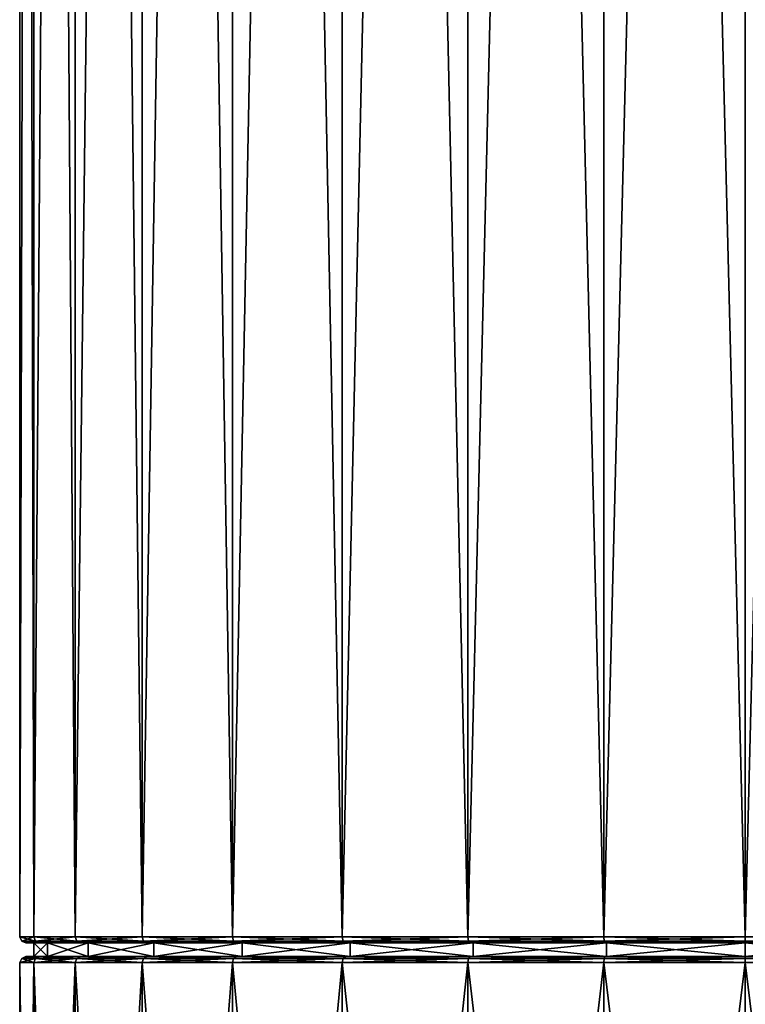
# Model space of a CAD drawing. Extents: x -0.03 to 0.034, y -0.214 to 0.03.
# Drawn here: x -0.023 to 0, y -0.153 to -0.123 of the extents above; entities that cross this region are included whole.
import ezdxf

# ---------------------------------------------------------------- set-up
doc = ezdxf.new("R2010")
doc.units = 0
doc.header["$MEASUREMENT"] = 0
doc.layers.get('0').update_dxf_attribs({"linetype": 'CONTINUOUS'})

msp = doc.modelspace()

# ---------------------------------------------------------------- linework, layer by layer
for points in [[(-0.022473, 0.023985, 0), (-0.022071, -0.151147, -0.00439), (-0.022503, -0.151147, 0)], [(-0.022041, 0.023985, 0.004384), (-0.022473, 0.023985, 0), (-0.022503, -0.151147, 0)], [(-0.022041, 0.023985, 0.004384), (-0.022503, -0.151147, 0), (-0.022071, -0.151147, 0.00439)], [(-0.022473, 0.023985, 0), (-0.022041, 0.023985, -0.004384), (-0.022071, -0.151147, -0.00439)], [(-0.022041, 0.023985, -0.004384), (-0.02079, -0.151147, -0.008612), (-0.022071, -0.151147, -0.00439)], [(-0.020762, 0.023985, 0.0086), (-0.022041, 0.023985, 0.004384), (-0.022071, -0.151147, 0.00439)], [(-0.020762, 0.023985, 0.0086), (-0.022071, -0.151147, 0.00439), (-0.02079, -0.151147, 0.008612)], [(-0.022041, 0.023985, -0.004384), (-0.020762, 0.023985, -0.0086), (-0.02079, -0.151147, -0.008612)], [(-0.020762, 0.023985, -0.0086), (-0.018711, -0.151147, -0.012502), (-0.02079, -0.151147, -0.008612)], [(-0.018685, 0.023985, 0.012485), (-0.020762, 0.023985, 0.0086), (-0.02079, -0.151147, 0.008612)], [(-0.018685, 0.023985, 0.012485), (-0.02079, -0.151147, 0.008612), (-0.018711, -0.151147, 0.012502)], [(-0.020762, 0.023985, -0.0086), (-0.018685, 0.023985, -0.012485), (-0.018711, -0.151147, -0.012502)], [(-0.018685, 0.023985, -0.012485), (-0.015912, -0.151147, -0.015912), (-0.018711, -0.151147, -0.012502)], [(-0.015891, 0.023985, 0.015891), (-0.018685, 0.023985, 0.012485), (-0.018711, -0.151147, 0.012502)], [(-0.015891, 0.023985, 0.015891), (-0.018711, -0.151147, 0.012502), (-0.015912, -0.151147, 0.015913)], [(-0.018685, 0.023985, -0.012485), (-0.015891, 0.023985, -0.015891), (-0.015912, -0.151147, -0.015912)], [(-0.012485, 0.023985, 0.018685), (-0.015891, 0.023985, 0.015891), (-0.015912, -0.151147, 0.015913)], [(-0.012485, 0.023985, 0.018685), (-0.015912, -0.151147, 0.015913), (-0.012502, -0.151147, 0.018711)], [(-0.015891, 0.023985, -0.015891), (-0.012502, -0.151147, -0.018711), (-0.015912, -0.151147, -0.015912)], [(-0.015891, 0.023985, -0.015891), (-0.012485, 0.023985, -0.018685), (-0.012502, -0.151147, -0.018711)], [(-0.0086, 0.023985, 0.020762), (-0.012485, 0.023985, 0.018685), (-0.012502, -0.151147, 0.018711)], [(-0.0086, 0.023985, 0.020762), (-0.012502, -0.151147, 0.018711), (-0.008612, -0.151147, 0.020791)], [(-0.012485, 0.023985, -0.018685), (-0.008612, -0.151147, -0.020791), (-0.012502, -0.151147, -0.018711)], [(-0.012485, 0.023985, -0.018685), (-0.0086, 0.023985, -0.020762), (-0.008612, -0.151147, -0.020791)], [(-0.004384, 0.023985, 0.022041), (-0.0086, 0.023985, 0.020762), (-0.008612, -0.151147, 0.020791)], [(-0.004384, 0.023985, 0.022041), (-0.008612, -0.151147, 0.020791), (-0.00439, -0.151147, 0.022071)], [(-0.0086, 0.023985, -0.020762), (-0.00439, -0.151147, -0.022071), (-0.008612, -0.151147, -0.020791)], [(-0.0086, 0.023985, -0.020762), (-0.004384, 0.023985, -0.022041), (-0.00439, -0.151147, -0.022071)], [(0, 0.023985, 0.022473), (-0.004384, 0.023985, 0.022041), (-0.00439, -0.151147, 0.022071)], [(0, 0.023985, 0.022473), (-0.00439, -0.151147, 0.022071), (0, -0.151147, 0.022504)], [(-0.004384, 0.023985, -0.022041), (0, -0.151147, -0.022504), (-0.00439, -0.151147, -0.022071)], [(-0.004384, 0.023985, -0.022041), (0, 0.023985, -0.022473), (0, -0.151147, -0.022504)], [(0, 0.023985, -0.022473), (0.004384, 0.023985, -0.022041), (0.00439, -0.151147, -0.022071)], [(0, 0.023985, -0.022473), (0.00439, -0.151147, -0.022071), (0, -0.151147, -0.022504)], [(0.004384, 0.023985, 0.022041), (0, 0.023985, 0.022473), (0, -0.151147, 0.022504)], [(0.004384, 0.023985, 0.022041), (0, -0.151147, 0.022504), (0.00439, -0.151147, 0.022071)], [(-0.022071, -0.151147, 0.00439), (-0.022503, -0.151147, 0), (-0.022448, -0.151278, 0)], [(-0.022503, -0.151147, 0), (-0.022071, -0.151147, -0.00439), (-0.022017, -0.151278, -0.004379)], [(-0.022503, -0.151147, 0), (-0.022017, -0.151278, -0.004379), (-0.022448, -0.151278, 0)], [(-0.022071, -0.151147, 0.00439), (-0.022448, -0.151278, 0), (-0.022017, -0.151278, 0.00438)], [(-0.02079, -0.151147, 0.008612), (-0.022071, -0.151147, 0.00439), (-0.022017, -0.151278, 0.00438)], [(-0.022071, -0.151147, -0.00439), (-0.02079, -0.151147, -0.008612), (-0.02074, -0.151278, -0.008591)], [(-0.022071, -0.151147, -0.00439), (-0.02074, -0.151278, -0.008591), (-0.022017, -0.151278, -0.004379)], [(-0.02079, -0.151147, 0.008612), (-0.022017, -0.151278, 0.00438), (-0.02074, -0.151278, 0.008591)], [(-0.018711, -0.151147, 0.012502), (-0.02079, -0.151147, 0.008612), (-0.02074, -0.151278, 0.008591)], [(-0.02079, -0.151147, -0.008612), (-0.018711, -0.151147, -0.012502), (-0.018665, -0.151278, -0.012472)], [(-0.02079, -0.151147, -0.008612), (-0.018665, -0.151278, -0.012472), (-0.02074, -0.151278, -0.008591)], [(-0.018711, -0.151147, 0.012502), (-0.02074, -0.151278, 0.008591), (-0.018665, -0.151278, 0.012472)], [(-0.015912, -0.151147, 0.015913), (-0.018711, -0.151147, 0.012502), (-0.018665, -0.151278, 0.012472)], [(-0.018711, -0.151147, -0.012502), (-0.015912, -0.151147, -0.015912), (-0.015873, -0.151278, -0.015874)], [(-0.018711, -0.151147, -0.012502), (-0.015873, -0.151278, -0.015874), (-0.018665, -0.151278, -0.012472)], [(-0.015912, -0.151147, 0.015913), (-0.018665, -0.151278, 0.012472), (-0.015873, -0.151278, 0.015874)], [(-0.012502, -0.151147, 0.018711), (-0.015912, -0.151147, 0.015913), (-0.015873, -0.151278, 0.015874)], [(-0.015912, -0.151147, -0.015912), (-0.012502, -0.151147, -0.018711), (-0.012472, -0.151278, -0.018665)], [(-0.015912, -0.151147, -0.015912), (-0.012472, -0.151278, -0.018665), (-0.015873, -0.151278, -0.015874)], [(-0.012502, -0.151147, 0.018711), (-0.015873, -0.151278, 0.015874), (-0.012472, -0.151278, 0.018665)], [(-0.008612, -0.151147, 0.020791), (-0.012502, -0.151147, 0.018711), (-0.012472, -0.151278, 0.018665)], [(-0.012502, -0.151147, -0.018711), (-0.008612, -0.151147, -0.020791), (-0.008591, -0.151278, -0.02074)], [(-0.012502, -0.151147, -0.018711), (-0.008591, -0.151278, -0.02074), (-0.012472, -0.151278, -0.018665)], [(-0.008612, -0.151147, 0.020791), (-0.012472, -0.151278, 0.018665), (-0.00859, -0.151278, 0.02074)], [(-0.00439, -0.151147, 0.022071), (-0.008612, -0.151147, 0.020791), (-0.00859, -0.151278, 0.02074)], [(-0.008612, -0.151147, -0.020791), (-0.00439, -0.151147, -0.022071), (-0.004379, -0.151278, -0.022017)], [(-0.008612, -0.151147, -0.020791), (-0.004379, -0.151278, -0.022017), (-0.008591, -0.151278, -0.02074)], [(-0.00439, -0.151147, 0.022071), (-0.00859, -0.151278, 0.02074), (-0.004379, -0.151278, 0.022017)], [(0, -0.151147, 0.022504), (-0.00439, -0.151147, 0.022071), (-0.004379, -0.151278, 0.022017)], [(-0.00439, -0.151147, -0.022071), (0, -0.151147, -0.022504), (0, -0.151278, -0.022449)], [(-0.00439, -0.151147, -0.022071), (0, -0.151278, -0.022449), (-0.004379, -0.151278, -0.022017)], [(0, -0.151147, 0.022504), (-0.004379, -0.151278, 0.022017), (0, -0.151278, 0.022449)], [(0.00439, -0.151147, 0.022071), (0, -0.151147, 0.022504), (0, -0.151278, 0.022449)], [(0.00439, -0.151147, 0.022071), (0, -0.151278, 0.022449), (0.00438, -0.151278, 0.022017)], [(0, -0.151147, -0.022504), (0.00439, -0.151147, -0.022071), (0.00438, -0.151278, -0.022017)], [(0, -0.151147, -0.022504), (0.00438, -0.151278, -0.022017), (0, -0.151278, -0.022449)], [(-0.022017, -0.151278, 0.00438), (-0.022448, -0.151278, 0), (-0.022317, -0.151333, 0)], [(-0.022448, -0.151278, 0), (-0.022017, -0.151278, -0.004379), (-0.021888, -0.151333, -0.004354)], [(-0.022448, -0.151278, 0), (-0.021888, -0.151333, -0.004354), (-0.022317, -0.151333, 0)], [(-0.022017, -0.151278, 0.00438), (-0.022317, -0.151333, 0), (-0.021888, -0.151333, 0.004354)], [(-0.021888, -0.151333, 0.004354), (-0.022317, -0.151333, 0), (-0.02207, -0.151333, 0)], [(-0.022317, -0.151333, 0), (-0.021888, -0.151333, -0.004354), (-0.021645, -0.151333, -0.004306)], [(-0.022317, -0.151333, 0), (-0.021645, -0.151333, -0.004306), (-0.02207, -0.151333, 0)], [(-0.021888, -0.151333, 0.004354), (-0.02207, -0.151333, 0), (-0.021645, -0.151333, 0.004306)], [(-0.02207, -0.151758, 0), (-0.021646, -0.151758, 0.004306), (-0.021645, -0.151333, 0.004306)], [(-0.02207, -0.151758, 0), (-0.021645, -0.151333, 0.004306), (-0.02207, -0.151333, 0)], [(-0.021646, -0.151758, -0.004306), (-0.02207, -0.151758, 0), (-0.02207, -0.151333, 0)], [(-0.021646, -0.151758, -0.004306), (-0.02207, -0.151333, 0), (-0.021645, -0.151333, -0.004306)], [(-0.02074, -0.151278, 0.008591), (-0.022017, -0.151278, 0.00438), (-0.021888, -0.151333, 0.004354)], [(-0.022017, -0.151278, -0.004379), (-0.02074, -0.151278, -0.008591), (-0.020618, -0.151333, -0.00854)], [(-0.022017, -0.151278, -0.004379), (-0.020618, -0.151333, -0.00854), (-0.021888, -0.151333, -0.004354)], [(-0.02074, -0.151278, 0.008591), (-0.021888, -0.151333, 0.004354), (-0.020618, -0.151333, 0.00854)], [(-0.020618, -0.151333, 0.00854), (-0.021888, -0.151333, 0.004354), (-0.021645, -0.151333, 0.004306)], [(-0.021888, -0.151333, -0.004354), (-0.020618, -0.151333, -0.00854), (-0.02039, -0.151333, -0.008446)], [(-0.021888, -0.151333, -0.004354), (-0.02039, -0.151333, -0.008446), (-0.021645, -0.151333, -0.004306)], [(-0.021646, -0.151758, 0.004306), (-0.02039, -0.151758, 0.008446), (-0.02039, -0.151333, 0.008446)], [(-0.021646, -0.151758, 0.004306), (-0.02039, -0.151333, 0.008446), (-0.021645, -0.151333, 0.004306)], [(-0.02039, -0.151758, -0.008446), (-0.021646, -0.151758, -0.004306), (-0.021645, -0.151333, -0.004306)], [(-0.020618, -0.151333, 0.00854), (-0.021645, -0.151333, 0.004306), (-0.02039, -0.151333, 0.008446)], [(-0.02039, -0.151758, -0.008446), (-0.021645, -0.151333, -0.004306), (-0.02039, -0.151333, -0.008446)], [(-0.018665, -0.151278, 0.012472), (-0.02074, -0.151278, 0.008591), (-0.020618, -0.151333, 0.00854)], [(-0.02074, -0.151278, -0.008591), (-0.018665, -0.151278, -0.012472), (-0.018556, -0.151333, -0.012399)], [(-0.02074, -0.151278, -0.008591), (-0.018556, -0.151333, -0.012399), (-0.020618, -0.151333, -0.00854)], [(-0.018665, -0.151278, 0.012472), (-0.020618, -0.151333, 0.00854), (-0.018556, -0.151333, 0.012399)], [(-0.018556, -0.151333, 0.012399), (-0.020618, -0.151333, 0.00854), (-0.02039, -0.151333, 0.008446)], [(-0.020618, -0.151333, -0.00854), (-0.018556, -0.151333, -0.012399), (-0.01835, -0.151333, -0.012261)], [(-0.020618, -0.151333, -0.00854), (-0.01835, -0.151333, -0.012261), (-0.02039, -0.151333, -0.008446)], [(-0.018556, -0.151333, 0.012399), (-0.02039, -0.151333, 0.008446), (-0.01835, -0.151333, 0.012261)], [(-0.02039, -0.151758, 0.008446), (-0.01835, -0.151758, 0.012261), (-0.01835, -0.151333, 0.012261)], [(-0.02039, -0.151758, 0.008446), (-0.01835, -0.151333, 0.012261), (-0.02039, -0.151333, 0.008446)], [(-0.01835, -0.151758, -0.012261), (-0.02039, -0.151758, -0.008446), (-0.02039, -0.151333, -0.008446)], [(-0.01835, -0.151758, -0.012261), (-0.02039, -0.151333, -0.008446), (-0.01835, -0.151333, -0.012261)], [(-0.015873, -0.151278, 0.015874), (-0.018665, -0.151278, 0.012472), (-0.018556, -0.151333, 0.012399)], [(-0.018665, -0.151278, -0.012472), (-0.015873, -0.151278, -0.015874), (-0.01578, -0.151333, -0.01578)], [(-0.018665, -0.151278, -0.012472), (-0.01578, -0.151333, -0.01578), (-0.018556, -0.151333, -0.012399)], [(-0.015873, -0.151278, 0.015874), (-0.018556, -0.151333, 0.012399), (-0.01578, -0.151333, 0.01578)], [(-0.01578, -0.151333, 0.01578), (-0.018556, -0.151333, 0.012399), (-0.01835, -0.151333, 0.012261)], [(-0.018556, -0.151333, -0.012399), (-0.01578, -0.151333, -0.01578), (-0.015605, -0.151333, -0.015606)], [(-0.018556, -0.151333, -0.012399), (-0.015605, -0.151333, -0.015606), (-0.01835, -0.151333, -0.012261)], [(-0.01578, -0.151333, 0.01578), (-0.01835, -0.151333, 0.012261), (-0.015605, -0.151333, 0.015606)], [(-0.01835, -0.151758, 0.012261), (-0.015606, -0.151758, 0.015606), (-0.015605, -0.151333, 0.015606)], [(-0.01835, -0.151758, 0.012261), (-0.015605, -0.151333, 0.015606), (-0.01835, -0.151333, 0.012261)], [(-0.015606, -0.151758, -0.015606), (-0.01835, -0.151758, -0.012261), (-0.01835, -0.151333, -0.012261)], [(-0.015606, -0.151758, -0.015606), (-0.01835, -0.151333, -0.012261), (-0.015605, -0.151333, -0.015606)], [(-0.012472, -0.151278, 0.018665), (-0.015873, -0.151278, 0.015874), (-0.01578, -0.151333, 0.01578)], [(-0.015873, -0.151278, -0.015874), (-0.012472, -0.151278, -0.018665), (-0.012398, -0.151333, -0.018556)], [(-0.015873, -0.151278, -0.015874), (-0.012398, -0.151333, -0.018556), (-0.01578, -0.151333, -0.01578)], [(-0.012472, -0.151278, 0.018665), (-0.01578, -0.151333, 0.01578), (-0.012398, -0.151333, 0.018556)], [(-0.012398, -0.151333, 0.018556), (-0.01578, -0.151333, 0.01578), (-0.015605, -0.151333, 0.015606)], [(-0.01578, -0.151333, -0.01578), (-0.012398, -0.151333, -0.018556), (-0.012261, -0.151333, -0.01835)], [(-0.01578, -0.151333, -0.01578), (-0.012261, -0.151333, -0.01835), (-0.015605, -0.151333, -0.015606)], [(-0.015606, -0.151758, 0.015606), (-0.012261, -0.151758, 0.01835), (-0.012261, -0.151333, 0.01835)], [(-0.015606, -0.151758, 0.015606), (-0.012261, -0.151333, 0.01835), (-0.015605, -0.151333, 0.015606)], [(-0.012261, -0.151758, -0.01835), (-0.015606, -0.151758, -0.015606), (-0.015605, -0.151333, -0.015606)], [(-0.012398, -0.151333, 0.018556), (-0.015605, -0.151333, 0.015606), (-0.012261, -0.151333, 0.01835)], [(-0.012261, -0.151758, -0.01835), (-0.015605, -0.151333, -0.015606), (-0.012261, -0.151333, -0.01835)], [(-0.00859, -0.151278, 0.02074), (-0.012472, -0.151278, 0.018665), (-0.012398, -0.151333, 0.018556)], [(-0.012472, -0.151278, -0.018665), (-0.008591, -0.151278, -0.02074), (-0.00854, -0.151333, -0.020618)], [(-0.012472, -0.151278, -0.018665), (-0.00854, -0.151333, -0.020618), (-0.012398, -0.151333, -0.018556)], [(-0.00859, -0.151278, 0.02074), (-0.012398, -0.151333, 0.018556), (-0.00854, -0.151333, 0.020618)], [(-0.00854, -0.151333, 0.020618), (-0.012398, -0.151333, 0.018556), (-0.012261, -0.151333, 0.01835)], [(-0.012398, -0.151333, -0.018556), (-0.00854, -0.151333, -0.020618), (-0.008446, -0.151333, -0.02039)], [(-0.012398, -0.151333, -0.018556), (-0.008446, -0.151333, -0.02039), (-0.012261, -0.151333, -0.01835)], [(-0.00854, -0.151333, 0.020618), (-0.012261, -0.151333, 0.01835), (-0.008446, -0.151333, 0.02039)], [(-0.012261, -0.151758, 0.01835), (-0.008446, -0.151758, 0.02039), (-0.008446, -0.151333, 0.02039)], [(-0.012261, -0.151758, 0.01835), (-0.008446, -0.151333, 0.02039), (-0.012261, -0.151333, 0.01835)], [(-0.008446, -0.151758, -0.02039), (-0.012261, -0.151758, -0.01835), (-0.012261, -0.151333, -0.01835)], [(-0.008446, -0.151758, -0.02039), (-0.012261, -0.151333, -0.01835), (-0.008446, -0.151333, -0.02039)], [(-0.008591, -0.151278, -0.02074), (-0.004379, -0.151278, -0.022017), (-0.004354, -0.151333, -0.021888)], [(-0.008591, -0.151278, -0.02074), (-0.004354, -0.151333, -0.021888), (-0.00854, -0.151333, -0.020618)], [(-0.004379, -0.151278, 0.022017), (-0.00859, -0.151278, 0.02074), (-0.00854, -0.151333, 0.020618)], [(-0.004379, -0.151278, 0.022017), (-0.00854, -0.151333, 0.020618), (-0.004354, -0.151333, 0.021888)], [(-0.00854, -0.151333, -0.020618), (-0.004354, -0.151333, -0.021888), (-0.004305, -0.151333, -0.021646)], [(-0.00854, -0.151333, -0.020618), (-0.004305, -0.151333, -0.021646), (-0.008446, -0.151333, -0.02039)], [(-0.004354, -0.151333, 0.021888), (-0.00854, -0.151333, 0.020618), (-0.008446, -0.151333, 0.02039)], [(-0.008446, -0.151758, 0.02039), (-0.004305, -0.151758, 0.021646), (-0.004305, -0.151333, 0.021646)], [(-0.008446, -0.151758, 0.02039), (-0.004305, -0.151333, 0.021646), (-0.008446, -0.151333, 0.02039)], [(-0.004305, -0.151758, -0.021646), (-0.008446, -0.151758, -0.02039), (-0.008446, -0.151333, -0.02039)], [(-0.004305, -0.151758, -0.021646), (-0.008446, -0.151333, -0.02039), (-0.004305, -0.151333, -0.021646)], [(-0.004354, -0.151333, 0.021888), (-0.008446, -0.151333, 0.02039), (-0.004305, -0.151333, 0.021646)], [(0, -0.151278, 0.022449), (-0.004379, -0.151278, 0.022017), (-0.004354, -0.151333, 0.021888)], [(-0.004379, -0.151278, -0.022017), (0, -0.151278, -0.022449), (0, -0.151333, -0.022317)], [(-0.004379, -0.151278, -0.022017), (0, -0.151333, -0.022317), (-0.004354, -0.151333, -0.021888)], [(0, -0.151278, 0.022449), (-0.004354, -0.151333, 0.021888), (0, -0.151333, 0.022317)], [(-0.004354, -0.151333, -0.021888), (0, -0.151333, -0.022317), (0, -0.151333, -0.02207)], [(-0.004354, -0.151333, -0.021888), (0, -0.151333, -0.02207), (-0.004305, -0.151333, -0.021646)], [(0, -0.151333, 0.022317), (-0.004354, -0.151333, 0.021888), (-0.004305, -0.151333, 0.021646)], [(-0.004305, -0.151758, 0.021646), (0, -0.151758, 0.02207), (0, -0.151333, 0.02207)], [(-0.004305, -0.151758, 0.021646), (0, -0.151333, 0.02207), (-0.004305, -0.151333, 0.021646)], [(0, -0.151758, -0.02207), (-0.004305, -0.151758, -0.021646), (-0.004305, -0.151333, -0.021646)], [(0, -0.151758, -0.02207), (-0.004305, -0.151333, -0.021646), (0, -0.151333, -0.02207)], [(0, -0.151333, 0.022317), (-0.004305, -0.151333, 0.021646), (0, -0.151333, 0.02207)], [(0.00438, -0.151278, 0.022017), (0, -0.151278, 0.022449), (0, -0.151333, 0.022317)], [(0.00438, -0.151278, 0.022017), (0, -0.151333, 0.022317), (0.004354, -0.151333, 0.021888)], [(0, -0.151278, -0.022449), (0.00438, -0.151278, -0.022017), (0.004354, -0.151333, -0.021888)], [(0, -0.151278, -0.022449), (0.004354, -0.151333, -0.021888), (0, -0.151333, -0.022317)], [(0, -0.151333, -0.022317), (0.004354, -0.151333, -0.021888), (0.004306, -0.151333, -0.021646)], [(0, -0.151333, -0.022317), (0.004306, -0.151333, -0.021646), (0, -0.151333, -0.02207)], [(0, -0.151758, 0.02207), (0.004306, -0.151758, 0.021646), (0.004306, -0.151333, 0.021646)], [(0, -0.151758, 0.02207), (0.004306, -0.151333, 0.021646), (0, -0.151333, 0.02207)], [(0.004354, -0.151333, 0.021888), (0, -0.151333, 0.022317), (0, -0.151333, 0.02207)], [(0.004354, -0.151333, 0.021888), (0, -0.151333, 0.02207), (0.004306, -0.151333, 0.021646)], [(0.004306, -0.151758, -0.021646), (0, -0.151758, -0.02207), (0, -0.151333, -0.02207)], [(0.004306, -0.151758, -0.021646), (0, -0.151333, -0.02207), (0.004306, -0.151333, -0.021646)], [(-0.022448, -0.151812, 0), (-0.022017, -0.151812, 0.00438), (-0.021888, -0.151758, 0.004354)], [(-0.022448, -0.151812, 0), (-0.021888, -0.151758, 0.004354), (-0.022317, -0.151758, 0)], [(-0.022017, -0.151812, -0.004379), (-0.022448, -0.151812, 0), (-0.022317, -0.151758, 0)], [(-0.021888, -0.151758, -0.004354), (-0.022317, -0.151758, 0), (-0.02207, -0.151758, 0)], [(-0.022317, -0.151758, 0), (-0.021888, -0.151758, 0.004354), (-0.021646, -0.151758, 0.004306)], [(-0.022317, -0.151758, 0), (-0.021646, -0.151758, 0.004306), (-0.02207, -0.151758, 0)], [(-0.022017, -0.151812, -0.004379), (-0.022317, -0.151758, 0), (-0.021888, -0.151758, -0.004354)], [(-0.021888, -0.151758, -0.004354), (-0.02207, -0.151758, 0), (-0.021646, -0.151758, -0.004306)], [(-0.022017, -0.151812, 0.00438), (-0.02074, -0.151812, 0.008591), (-0.020618, -0.151758, 0.00854)], [(-0.022017, -0.151812, 0.00438), (-0.020618, -0.151758, 0.00854), (-0.021888, -0.151758, 0.004354)], [(-0.02074, -0.151812, -0.008591), (-0.022017, -0.151812, -0.004379), (-0.021888, -0.151758, -0.004354)], [(-0.020618, -0.151758, -0.00854), (-0.021888, -0.151758, -0.004354), (-0.021646, -0.151758, -0.004306)], [(-0.021888, -0.151758, 0.004354), (-0.020618, -0.151758, 0.00854), (-0.02039, -0.151758, 0.008446)], [(-0.021888, -0.151758, 0.004354), (-0.02039, -0.151758, 0.008446), (-0.021646, -0.151758, 0.004306)], [(-0.02074, -0.151812, -0.008591), (-0.021888, -0.151758, -0.004354), (-0.020618, -0.151758, -0.00854)], [(-0.020618, -0.151758, -0.00854), (-0.021646, -0.151758, -0.004306), (-0.02039, -0.151758, -0.008446)], [(-0.02074, -0.151812, 0.008591), (-0.018665, -0.151812, 0.012472), (-0.018556, -0.151758, 0.012399)], [(-0.02074, -0.151812, 0.008591), (-0.018556, -0.151758, 0.012399), (-0.020618, -0.151758, 0.00854)], [(-0.018665, -0.151812, -0.012472), (-0.02074, -0.151812, -0.008591), (-0.020618, -0.151758, -0.00854)], [(-0.018556, -0.151758, -0.012399), (-0.020618, -0.151758, -0.00854), (-0.02039, -0.151758, -0.008446)], [(-0.020618, -0.151758, 0.00854), (-0.018556, -0.151758, 0.012399), (-0.01835, -0.151758, 0.012261)], [(-0.020618, -0.151758, 0.00854), (-0.01835, -0.151758, 0.012261), (-0.02039, -0.151758, 0.008446)], [(-0.018665, -0.151812, -0.012472), (-0.020618, -0.151758, -0.00854), (-0.018556, -0.151758, -0.012399)], [(-0.018556, -0.151758, -0.012399), (-0.02039, -0.151758, -0.008446), (-0.01835, -0.151758, -0.012261)], [(-0.018665, -0.151812, 0.012472), (-0.015873, -0.151812, 0.015874), (-0.01578, -0.151758, 0.01578)], [(-0.018665, -0.151812, 0.012472), (-0.01578, -0.151758, 0.01578), (-0.018556, -0.151758, 0.012399)], [(-0.015873, -0.151812, -0.015874), (-0.018665, -0.151812, -0.012472), (-0.018556, -0.151758, -0.012399)], [(-0.01578, -0.151758, -0.01578), (-0.018556, -0.151758, -0.012399), (-0.01835, -0.151758, -0.012261)], [(-0.018556, -0.151758, 0.012399), (-0.01578, -0.151758, 0.01578), (-0.015606, -0.151758, 0.015606)], [(-0.018556, -0.151758, 0.012399), (-0.015606, -0.151758, 0.015606), (-0.01835, -0.151758, 0.012261)], [(-0.015873, -0.151812, -0.015874), (-0.018556, -0.151758, -0.012399), (-0.01578, -0.151758, -0.01578)], [(-0.01578, -0.151758, -0.01578), (-0.01835, -0.151758, -0.012261), (-0.015606, -0.151758, -0.015606)], [(-0.015873, -0.151812, 0.015874), (-0.012472, -0.151812, 0.018665), (-0.012398, -0.151758, 0.018556)], [(-0.015873, -0.151812, 0.015874), (-0.012398, -0.151758, 0.018556), (-0.01578, -0.151758, 0.01578)], [(-0.012472, -0.151812, -0.018665), (-0.015873, -0.151812, -0.015874), (-0.01578, -0.151758, -0.01578)], [(-0.012398, -0.151758, -0.018556), (-0.01578, -0.151758, -0.01578), (-0.015606, -0.151758, -0.015606)], [(-0.01578, -0.151758, 0.01578), (-0.012398, -0.151758, 0.018556), (-0.012261, -0.151758, 0.01835)], [(-0.01578, -0.151758, 0.01578), (-0.012261, -0.151758, 0.01835), (-0.015606, -0.151758, 0.015606)], [(-0.012472, -0.151812, -0.018665), (-0.01578, -0.151758, -0.01578), (-0.012398, -0.151758, -0.018556)], [(-0.012398, -0.151758, -0.018556), (-0.015606, -0.151758, -0.015606), (-0.012261, -0.151758, -0.01835)], [(-0.012472, -0.151812, 0.018665), (-0.008591, -0.151812, 0.02074), (-0.00854, -0.151758, 0.020618)], [(-0.012472, -0.151812, 0.018665), (-0.00854, -0.151758, 0.020618), (-0.012398, -0.151758, 0.018556)], [(-0.008591, -0.151812, -0.02074), (-0.012472, -0.151812, -0.018665), (-0.012398, -0.151758, -0.018556)], [(-0.00854, -0.151758, -0.020618), (-0.012398, -0.151758, -0.018556), (-0.012261, -0.151758, -0.01835)], [(-0.012398, -0.151758, 0.018556), (-0.00854, -0.151758, 0.020618), (-0.008446, -0.151758, 0.02039)], [(-0.012398, -0.151758, 0.018556), (-0.008446, -0.151758, 0.02039), (-0.012261, -0.151758, 0.01835)], [(-0.008591, -0.151812, -0.02074), (-0.012398, -0.151758, -0.018556), (-0.00854, -0.151758, -0.020618)], [(-0.00854, -0.151758, -0.020618), (-0.012261, -0.151758, -0.01835), (-0.008446, -0.151758, -0.02039)], [(-0.008591, -0.151812, 0.02074), (-0.004379, -0.151812, 0.022017), (-0.004354, -0.151758, 0.021888)], [(-0.008591, -0.151812, 0.02074), (-0.004354, -0.151758, 0.021888), (-0.00854, -0.151758, 0.020618)], [(-0.004379, -0.151812, -0.022017), (-0.008591, -0.151812, -0.02074), (-0.00854, -0.151758, -0.020618)], [(-0.004354, -0.151758, -0.021888), (-0.00854, -0.151758, -0.020618), (-0.008446, -0.151758, -0.02039)], [(-0.00854, -0.151758, 0.020618), (-0.004354, -0.151758, 0.021888), (-0.004305, -0.151758, 0.021646)], [(-0.00854, -0.151758, 0.020618), (-0.004305, -0.151758, 0.021646), (-0.008446, -0.151758, 0.02039)], [(-0.004379, -0.151812, -0.022017), (-0.00854, -0.151758, -0.020618), (-0.004354, -0.151758, -0.021888)], [(-0.004354, -0.151758, -0.021888), (-0.008446, -0.151758, -0.02039), (-0.004305, -0.151758, -0.021646)], [(-0.004379, -0.151812, 0.022017), (0, -0.151812, 0.022449), (0, -0.151758, 0.022317)], [(-0.004379, -0.151812, 0.022017), (0, -0.151758, 0.022317), (-0.004354, -0.151758, 0.021888)], [(0, -0.151812, -0.022449), (-0.004379, -0.151812, -0.022017), (-0.004354, -0.151758, -0.021888)], [(0, -0.151758, -0.022317), (-0.004354, -0.151758, -0.021888), (-0.004305, -0.151758, -0.021646)], [(-0.004354, -0.151758, 0.021888), (0, -0.151758, 0.022317), (0, -0.151758, 0.02207)], [(-0.004354, -0.151758, 0.021888), (0, -0.151758, 0.02207), (-0.004305, -0.151758, 0.021646)], [(0, -0.151812, -0.022449), (-0.004354, -0.151758, -0.021888), (0, -0.151758, -0.022317)], [(0, -0.151758, -0.022317), (-0.004305, -0.151758, -0.021646), (0, -0.151758, -0.02207)], [(0.004354, -0.151758, -0.021888), (0, -0.151758, -0.022317), (0, -0.151758, -0.02207)], [(0.004354, -0.151758, -0.021888), (0, -0.151758, -0.02207), (0.004306, -0.151758, -0.021646)], [(0, -0.151758, 0.022317), (0.004354, -0.151758, 0.021888), (0.004306, -0.151758, 0.021646)], [(0, -0.151758, 0.022317), (0.004306, -0.151758, 0.021646), (0, -0.151758, 0.02207)], [(0, -0.151812, 0.022449), (0.00438, -0.151812, 0.022017), (0.004354, -0.151758, 0.021888)], [(0, -0.151812, 0.022449), (0.004354, -0.151758, 0.021888), (0, -0.151758, 0.022317)], [(0.00438, -0.151812, -0.022017), (0, -0.151812, -0.022449), (0, -0.151758, -0.022317)], [(0.00438, -0.151812, -0.022017), (0, -0.151758, -0.022317), (0.004354, -0.151758, -0.021888)], [(-0.022504, -0.151944, 0), (-0.022078, -0.188035, -0.004392), (-0.022511, -0.188035, 0)], [(-0.022071, -0.151944, 0.00439), (-0.022504, -0.151944, 0), (-0.022511, -0.188035, 0)], [(-0.022071, -0.151944, 0.00439), (-0.022511, -0.188035, 0), (-0.022078, -0.188035, 0.004392)], [(-0.022504, -0.151944, 0), (-0.022071, -0.151944, 0.00439), (-0.022017, -0.151812, 0.00438)], [(-0.022504, -0.151944, 0), (-0.022017, -0.151812, 0.00438), (-0.022448, -0.151812, 0)], [(-0.022071, -0.151944, -0.00439), (-0.022504, -0.151944, 0), (-0.022448, -0.151812, 0)], [(-0.022504, -0.151944, 0), (-0.022071, -0.151944, -0.00439), (-0.022078, -0.188035, -0.004392)], [(-0.022071, -0.151944, -0.00439), (-0.022448, -0.151812, 0), (-0.022017, -0.151812, -0.004379)], [(-0.022071, -0.151944, -0.00439), (-0.020797, -0.188035, -0.008615), (-0.022078, -0.188035, -0.004392)], [(-0.020791, -0.151944, 0.008612), (-0.022071, -0.151944, 0.00439), (-0.022078, -0.188035, 0.004392)], [(-0.020791, -0.151944, 0.008612), (-0.022078, -0.188035, 0.004392), (-0.020797, -0.188035, 0.008615)], [(-0.022071, -0.151944, 0.00439), (-0.020791, -0.151944, 0.008612), (-0.02074, -0.151812, 0.008591)], [(-0.022071, -0.151944, 0.00439), (-0.02074, -0.151812, 0.008591), (-0.022017, -0.151812, 0.00438)], [(-0.020791, -0.151944, -0.008612), (-0.022071, -0.151944, -0.00439), (-0.022017, -0.151812, -0.004379)], [(-0.022071, -0.151944, -0.00439), (-0.020791, -0.151944, -0.008612), (-0.020797, -0.188035, -0.008615)], [(-0.020791, -0.151944, -0.008612), (-0.022017, -0.151812, -0.004379), (-0.02074, -0.151812, -0.008591)], [(-0.020791, -0.151944, -0.008612), (-0.018717, -0.188035, -0.012507), (-0.020797, -0.188035, -0.008615)], [(-0.018711, -0.151944, 0.012502), (-0.020791, -0.151944, 0.008612), (-0.020797, -0.188035, 0.008615)], [(-0.018711, -0.151944, 0.012502), (-0.020797, -0.188035, 0.008615), (-0.018717, -0.188035, 0.012507)], [(-0.020791, -0.151944, 0.008612), (-0.018711, -0.151944, 0.012502), (-0.018665, -0.151812, 0.012472)], [(-0.020791, -0.151944, 0.008612), (-0.018665, -0.151812, 0.012472), (-0.02074, -0.151812, 0.008591)], [(-0.018711, -0.151944, -0.012502), (-0.020791, -0.151944, -0.008612), (-0.02074, -0.151812, -0.008591)], [(-0.020791, -0.151944, -0.008612), (-0.018711, -0.151944, -0.012502), (-0.018717, -0.188035, -0.012507)], [(-0.018711, -0.151944, -0.012502), (-0.02074, -0.151812, -0.008591), (-0.018665, -0.151812, -0.012472)], [(-0.018711, -0.151944, -0.012502), (-0.015918, -0.188035, -0.015918), (-0.018717, -0.188035, -0.012507)], [(-0.015912, -0.151944, 0.015913), (-0.018711, -0.151944, 0.012502), (-0.018717, -0.188035, 0.012507)], [(-0.015912, -0.151944, 0.015913), (-0.018717, -0.188035, 0.012507), (-0.015918, -0.188035, 0.015918)], [(-0.018711, -0.151944, 0.012502), (-0.015912, -0.151944, 0.015913), (-0.015873, -0.151812, 0.015874)], [(-0.018711, -0.151944, 0.012502), (-0.015873, -0.151812, 0.015874), (-0.018665, -0.151812, 0.012472)], [(-0.015912, -0.151944, -0.015913), (-0.018711, -0.151944, -0.012502), (-0.018665, -0.151812, -0.012472)], [(-0.018711, -0.151944, -0.012502), (-0.015912, -0.151944, -0.015913), (-0.015918, -0.188035, -0.015918)], [(-0.015912, -0.151944, -0.015913), (-0.018665, -0.151812, -0.012472), (-0.015873, -0.151812, -0.015874)], [(-0.012502, -0.151944, 0.018711), (-0.015912, -0.151944, 0.015913), (-0.015918, -0.188035, 0.015918)], [(-0.012502, -0.151944, 0.018711), (-0.015918, -0.188035, 0.015918), (-0.012506, -0.188035, 0.018717)], [(-0.015912, -0.151944, -0.015913), (-0.012506, -0.188035, -0.018717), (-0.015918, -0.188035, -0.015918)], [(-0.015912, -0.151944, 0.015913), (-0.012502, -0.151944, 0.018711), (-0.012472, -0.151812, 0.018665)], [(-0.015912, -0.151944, 0.015913), (-0.012472, -0.151812, 0.018665), (-0.015873, -0.151812, 0.015874)], [(-0.012502, -0.151944, -0.018711), (-0.015912, -0.151944, -0.015913), (-0.015873, -0.151812, -0.015874)], [(-0.015912, -0.151944, -0.015913), (-0.012502, -0.151944, -0.018711), (-0.012506, -0.188035, -0.018717)], [(-0.012502, -0.151944, -0.018711), (-0.015873, -0.151812, -0.015874), (-0.012472, -0.151812, -0.018665)], [(-0.008612, -0.151944, 0.020791), (-0.012502, -0.151944, 0.018711), (-0.012506, -0.188035, 0.018717)], [(-0.008612, -0.151944, 0.020791), (-0.012506, -0.188035, 0.018717), (-0.008614, -0.188035, 0.020798)], [(-0.012502, -0.151944, -0.018711), (-0.008614, -0.188035, -0.020798), (-0.012506, -0.188035, -0.018717)], [(-0.012502, -0.151944, 0.018711), (-0.008612, -0.151944, 0.020791), (-0.008591, -0.151812, 0.02074)], [(-0.012502, -0.151944, 0.018711), (-0.008591, -0.151812, 0.02074), (-0.012472, -0.151812, 0.018665)], [(-0.008612, -0.151944, -0.020791), (-0.012502, -0.151944, -0.018711), (-0.012472, -0.151812, -0.018665)], [(-0.012502, -0.151944, -0.018711), (-0.008612, -0.151944, -0.020791), (-0.008614, -0.188035, -0.020798)], [(-0.008612, -0.151944, -0.020791), (-0.012472, -0.151812, -0.018665), (-0.008591, -0.151812, -0.02074)], [(-0.00439, -0.151944, 0.022071), (-0.008612, -0.151944, 0.020791), (-0.008614, -0.188035, 0.020798)], [(-0.00439, -0.151944, 0.022071), (-0.008614, -0.188035, 0.020798), (-0.004391, -0.188035, 0.022079)], [(-0.008612, -0.151944, -0.020791), (-0.004392, -0.188035, -0.022079), (-0.008614, -0.188035, -0.020798)], [(-0.008612, -0.151944, 0.020791), (-0.00439, -0.151944, 0.022071), (-0.004379, -0.151812, 0.022017)], [(-0.008612, -0.151944, 0.020791), (-0.004379, -0.151812, 0.022017), (-0.008591, -0.151812, 0.02074)], [(-0.00439, -0.151944, -0.022071), (-0.008612, -0.151944, -0.020791), (-0.008591, -0.151812, -0.02074)], [(-0.008612, -0.151944, -0.020791), (-0.00439, -0.151944, -0.022071), (-0.004392, -0.188035, -0.022079)], [(-0.00439, -0.151944, -0.022071), (-0.008591, -0.151812, -0.02074), (-0.004379, -0.151812, -0.022017)], [(-0.00439, -0.151944, -0.022071), (0, -0.188035, -0.022511), (-0.004392, -0.188035, -0.022079)], [(0, -0.151944, 0.022504), (-0.00439, -0.151944, 0.022071), (-0.004391, -0.188035, 0.022079)], [(0, -0.151944, 0.022504), (-0.004391, -0.188035, 0.022079), (0, -0.188035, 0.022511)], [(-0.00439, -0.151944, 0.022071), (0, -0.151944, 0.022504), (0, -0.151812, 0.022449)], [(-0.00439, -0.151944, 0.022071), (0, -0.151812, 0.022449), (-0.004379, -0.151812, 0.022017)], [(0, -0.151944, -0.022504), (-0.00439, -0.151944, -0.022071), (-0.004379, -0.151812, -0.022017)], [(-0.00439, -0.151944, -0.022071), (0, -0.151944, -0.022504), (0, -0.188035, -0.022511)], [(0, -0.151944, -0.022504), (-0.004379, -0.151812, -0.022017), (0, -0.151812, -0.022449)], [(0, -0.151944, 0.022504), (0.00439, -0.151944, 0.022071), (0.00438, -0.151812, 0.022017)], [(0, -0.151944, 0.022504), (0.00438, -0.151812, 0.022017), (0, -0.151812, 0.022449)], [(0.00439, -0.151944, -0.022071), (0, -0.151944, -0.022504), (0, -0.151812, -0.022449)], [(0.00439, -0.151944, -0.022071), (0, -0.151812, -0.022449), (0.00438, -0.151812, -0.022017)], [(0.00439, -0.151944, 0.022071), (0, -0.151944, 0.022504), (0, -0.188035, 0.022511)], [(0, -0.151944, -0.022504), (0.00439, -0.151944, -0.022071), (0.004392, -0.188035, -0.022079)], [(0, -0.151944, -0.022504), (0.004392, -0.188035, -0.022079), (0, -0.188035, -0.022511)]]:
    msp.add_3dface(points)

doc.saveas('drawing.dxf')
